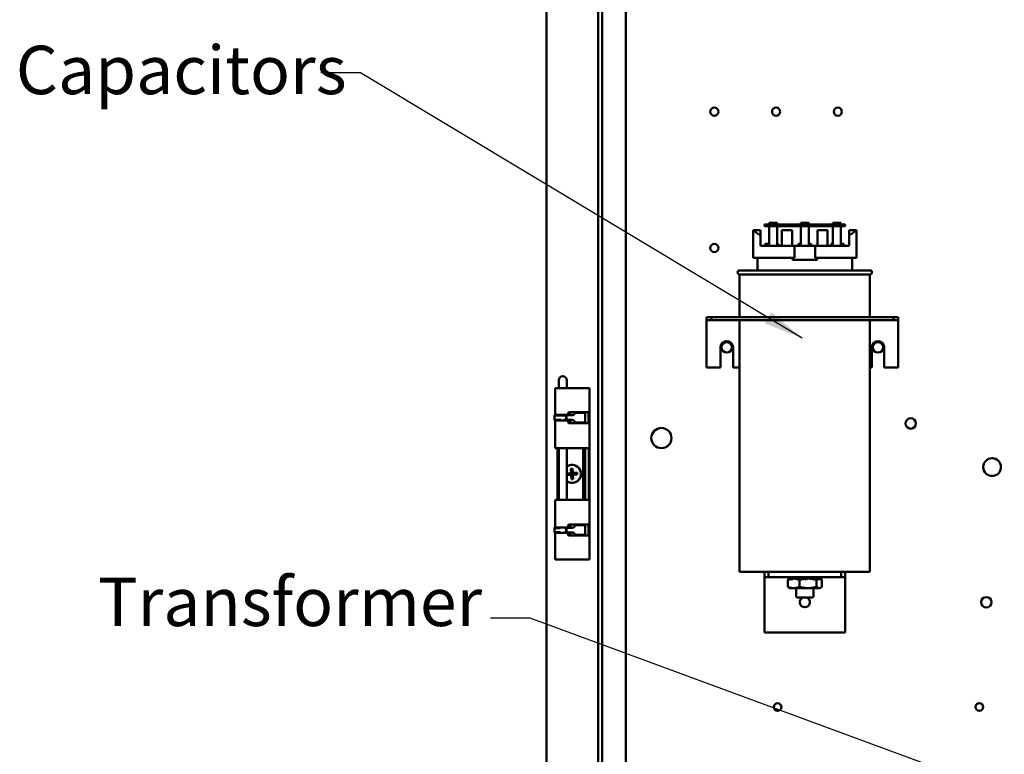
# Model space of a CAD drawing. Units: inches. Extents: x 0.5 to 21.5, y 0.2 to 16.7.
# Drawn here: x 10.9 to 13.3, y 8.6 to 10.5 of the extents above; entities that cross this region are included whole.
import ezdxf

# ---------------------------------------------------------------- set-up
doc = ezdxf.new("R2010")
doc.units = ezdxf.units.IN
doc.header["$MEASUREMENT"] = 0
doc.layers.add('Symbol (ANSI)', color=7, linetype='Continuous', lineweight=25)
doc.layers.add('Visible (ANSI)', color=7, linetype='Continuous', lineweight=50)
doc.styles.add('Note Text (ANSI)', font='tahoma.ttf')
doc.dimstyles.new('Default (ANSI)$7', dxfattribs={"dimtxt": 0.12, "dimasz": 0.098425, "dimexe": 0.125, "dimexo": 0.0625, "dimgap": 0.031496, "dimtad": 0, "dimtih": 1, "dimtoh": 1, "dimrnd": 1e-08, "dimzin": 0, "dimdsep": 46, "dimtxsty": 'Note Text (ANSI)', "dimcen": 0.09, "dimdle": 0.393701, "dimclrd": 256, "dimclre": 256, "dimclrt": 256, "dimadec": 0, "dimazin": 1, "dimtfac": 1, "dimtofl": 0, "dimtmove": 0, "dimatfit": 3, "dimfxl": 1, "dimtolj": 1, "dimtzin": 4, "dimlwd": -1, "dimlwe": -1, "dimarcsym": 0})

msp = doc.modelspace()

# ---------------------------------------------------------------- linework, layer by layer
at = {"layer": 'Visible (ANSI)'}
for p, q in [((12.1599, 5.3558), (12.1599, 11.487)), ((12.2877, 11.487), (12.2877, 5.3558)), ((12.2974, 11.487), (12.2974, 5.3558)), ((12.3566, 5.4302), (12.3566, 11.4102)), ((12.6721, 9.9361), (12.6746, 9.9361)), ((12.6721, 9.8671), (12.6721, 9.9361)), ((12.6746, 9.9361), (12.6901, 9.9361)), ((12.6901, 9.9361), (12.6901, 9.9221)), ((12.7251, 9.9498), (12.7001, 9.9498)), ((12.7001, 9.9498), (12.7001, 9.9458)), ((12.7001, 9.9458), (12.7251, 9.9458)), ((12.7118, 9.9498), (12.7118, 9.9538)), ((12.7118, 9.9538), (12.7318, 9.9538)), ((12.7118, 9.8971), (12.7118, 9.9458)), ((12.7251, 9.9458), (12.7251, 9.9498)), ((12.8751, 9.9498), (12.7251, 9.9498)), ((12.7251, 9.9458), (12.8751, 9.9458)), ((12.7318, 9.9498), (12.7318, 9.9538)), ((12.7318, 9.9458), (12.7318, 9.8971)), ((12.7435, 9.8971), (12.7435, 9.9358)), ((12.7685, 9.9358), (12.7435, 9.9358)), ((12.7685, 9.8971), (12.7685, 9.9358)), ((12.7901, 9.9538), (12.8101, 9.9538)), ((12.7901, 9.9498), (12.7901, 9.9538)), ((12.7901, 9.8971), (12.7901, 9.9458)), ((12.8101, 9.9498), (12.8101, 9.9538)), ((12.8101, 9.9458), (12.8101, 9.8971)), ((12.8567, 9.9358), (12.8317, 9.9358)), ((12.8317, 9.8971), (12.8317, 9.9358)), ((12.8567, 9.8971), (12.8567, 9.9358)), ((12.8697, 9.9498), (12.8697, 9.9538)), ((12.8697, 9.9538), (12.8897, 9.9538)), ((12.8697, 9.8971), (12.8697, 9.9458)), ((12.9001, 9.9498), (12.8751, 9.9498)), ((12.8751, 9.9498), (12.8751, 9.9458)), ((12.8751, 9.9458), (12.9001, 9.9458)), ((12.8897, 9.9498), (12.8897, 9.9538)), ((12.8897, 9.9458), (12.8897, 9.8971)), ((12.9001, 9.9458), (12.9001, 9.9498)), ((12.9101, 9.9361), (12.9256, 9.9361)), ((12.9101, 9.9221), (12.9101, 9.9361)), ((12.9256, 9.9361), (12.9281, 9.9361)), ((12.9281, 9.8671), (12.9281, 9.9361)), ((12.6901, 9.8971), (12.6901, 9.9221)), ((12.9101, 9.8971), (12.9101, 9.9221)), ((12.6901, 9.8971), (12.7746, 9.8971)), ((12.7015, 9.9021), (12.7015, 9.8971)), ((12.7015, 9.9021), (12.7118, 9.9021)), ((12.7318, 9.9021), (12.7332, 9.9021)), ((12.7332, 9.8971), (12.7332, 9.9021)), ((12.7746, 9.8671), (12.7746, 9.8971)), ((12.7746, 9.8971), (12.8256, 9.8971)), ((12.7842, 9.9021), (12.7842, 9.8971)), ((12.7842, 9.9021), (12.7901, 9.9021)), ((12.8101, 9.9021), (12.816, 9.9021)), ((12.816, 9.8971), (12.816, 9.9021)), ((12.8256, 9.8971), (12.9101, 9.8971)), ((12.8256, 9.8971), (12.8256, 9.8671)), ((12.8651, 9.9021), (12.8651, 9.8971)), ((12.8651, 9.9021), (12.8697, 9.9021)), ((12.8897, 9.9021), (12.8969, 9.9021)), ((12.8969, 9.8971), (12.8969, 9.9021)), ((12.6721, 9.8671), (12.7746, 9.8671)), ((12.6826, 9.8361), (12.6826, 9.8671)), ((12.7697, 9.8623), (12.7697, 9.8671)), ((12.7697, 9.8623), (12.8305, 9.8623)), ((12.8256, 9.8671), (12.9281, 9.8671)), ((12.8305, 9.8671), (12.8305, 9.8623)), ((12.9176, 9.8361), (12.9176, 9.8671)), ((12.6386, 9.8361), (12.9616, 9.8361)), ((12.9616, 9.8261), (12.6386, 9.8261)), ((12.6386, 9.8261), (12.6386, 9.7202)), ((12.9616, 9.8261), (12.9616, 9.7202)), ((12.5566, 9.7202), (12.5566, 9.7127)), ((12.5686, 9.7202), (12.5566, 9.7202)), ((12.5686, 9.7202), (12.5686, 9.7127)), ((13.0196, 9.7202), (12.5686, 9.7202)), ((13.0196, 9.7202), (13.0196, 9.7127)), ((13.0316, 9.7202), (13.0196, 9.7202)), ((13.0316, 9.7202), (13.0316, 9.7127)), ((12.5566, 9.7127), (12.5566, 9.7052)), ((12.5566, 9.7127), (12.5686, 9.7127)), ((12.5566, 9.7052), (12.5566, 9.5952)), ((12.5686, 9.7127), (13.0196, 9.7127)), ((12.6386, 9.7127), (12.6386, 9.0881)), ((12.9616, 9.7127), (12.9616, 9.0881)), ((13.0196, 9.7127), (13.0316, 9.7127)), ((13.0316, 9.7052), (13.0316, 9.7127)), ((13.0316, 9.7052), (13.0316, 9.5952)), ((12.591, 9.5952), (12.591, 9.6452)), ((12.6222, 9.6452), (12.6222, 9.5952)), ((12.966, 9.5952), (12.966, 9.6452)), ((12.9972, 9.6452), (12.9972, 9.5952)), ((12.5566, 9.5952), (12.591, 9.5952)), ((12.6222, 9.5952), (12.6386, 9.5952)), ((12.9616, 9.5952), (12.966, 9.5952)), ((12.9972, 9.5952), (13.0316, 9.5952)), ((12.1809, 9.5439), (12.2009, 9.5439)), ((12.1809, 9.4771), (12.1809, 9.5439)), ((12.1902, 9.5637), (12.1902, 9.5469)), ((12.1902, 9.5469), (12.1902, 9.5439)), ((12.2009, 9.5439), (12.2022, 9.5439)), ((12.2383, 9.5439), (12.2022, 9.5439)), ((12.2099, 9.5469), (12.2099, 9.5637)), ((12.2099, 9.5469), (12.2099, 9.5439)), ((12.2383, 9.5439), (12.2483, 9.5439)), ((12.2612, 9.5439), (12.2483, 9.5439)), ((12.2612, 9.5439), (12.2641, 9.5439)), ((12.2663, 9.5439), (12.2641, 9.5439)), ((12.2663, 9.5439), (12.2664, 9.5439)), ((12.2664, 9.1189), (12.2664, 9.5439)), ((12.1799, 9.4761), (12.18, 9.4771)), ((12.1799, 9.4761), (12.2089, 9.4761)), ((12.18, 9.4771), (12.1974, 9.4771)), ((12.1817, 9.4776), (12.2009, 9.4776)), ((12.1937, 9.4776), (12.1937, 9.4771)), ((12.2009, 9.4776), (12.2022, 9.4776)), ((12.202, 9.4771), (12.209, 9.4771)), ((12.2114, 9.4776), (12.2022, 9.4776)), ((12.2065, 9.4776), (12.2065, 9.4771)), ((12.2089, 9.4761), (12.209, 9.4771)), ((12.209, 9.4766), (12.2238, 9.4766)), ((12.209, 9.4766), (12.209, 9.4709)), ((12.209, 9.4709), (12.209, 9.4651)), ((12.2104, 9.4776), (12.2104, 9.4766)), ((12.2134, 9.4825), (12.2134, 9.4796)), ((12.2383, 9.4845), (12.2154, 9.4845)), ((12.2193, 9.484), (12.2193, 9.4845)), ((12.2193, 9.4825), (12.2193, 9.4766)), ((12.2416, 9.4829), (12.2298, 9.4829)), ((12.2298, 9.4826), (12.2298, 9.4829)), ((12.2383, 9.4845), (12.2483, 9.4845)), ((12.2416, 9.4829), (12.2451, 9.4829)), ((12.2543, 9.4829), (12.2451, 9.4829)), ((12.2612, 9.4845), (12.2483, 9.4845)), ((12.2543, 9.4829), (12.2553, 9.4829)), ((12.2553, 9.4829), (12.2553, 9.4589)), ((12.2612, 9.4845), (12.2638, 9.4845)), ((12.2641, 9.4593), (12.2641, 9.4825)), ((12.1799, 9.4657), (12.1964, 9.4657)), ((12.18, 9.4646), (12.1799, 9.4657)), ((12.18, 9.4646), (12.193, 9.4646)), ((12.1809, 9.3954), (12.1809, 9.4646)), ((12.2009, 9.4641), (12.1817, 9.4641)), ((12.1911, 9.4646), (12.1909, 9.4641)), ((12.2022, 9.4641), (12.2009, 9.4641)), ((12.2022, 9.4641), (12.2114, 9.4641)), ((12.2027, 9.4657), (12.2089, 9.4657)), ((12.2064, 9.4646), (12.209, 9.4646)), ((12.209, 9.4646), (12.2089, 9.4657)), ((12.2238, 9.4651), (12.209, 9.4651)), ((12.209, 9.4647), (12.2092, 9.4641)), ((12.2104, 9.4651), (12.2104, 9.4641)), ((12.2134, 9.4621), (12.2134, 9.4593)), ((12.2154, 9.4573), (12.2383, 9.4573)), ((12.2193, 9.4651), (12.2193, 9.4593)), ((12.2193, 9.4573), (12.2193, 9.4577)), ((12.2298, 9.4589), (12.2298, 9.4591)), ((12.2416, 9.4589), (12.2298, 9.4589)), ((12.2483, 9.4573), (12.2383, 9.4573)), ((12.2416, 9.4589), (12.2451, 9.4589)), ((12.2543, 9.4589), (12.2451, 9.4589)), ((12.2483, 9.4573), (12.2612, 9.4573)), ((12.2543, 9.4589), (12.2553, 9.4589)), ((12.2638, 9.4573), (12.2612, 9.4573)), ((12.2009, 9.3954), (12.1809, 9.3954)), ((12.1869, 9.2674), (12.1869, 9.3954)), ((12.1902, 9.3954), (12.1902, 9.2674)), ((12.2022, 9.3954), (12.2009, 9.3954)), ((12.2022, 9.3954), (12.2383, 9.3954)), ((12.2099, 9.3954), (12.2099, 9.2674)), ((12.2483, 9.3954), (12.2383, 9.3954)), ((12.2483, 9.3954), (12.2612, 9.3954)), ((12.2511, 9.3954), (12.2511, 9.2674)), ((12.2557, 9.3954), (12.2557, 9.2674)), ((12.2641, 9.3954), (12.2612, 9.3954)), ((12.2641, 9.3954), (12.2646, 9.3954)), ((12.2646, 9.3954), (12.2646, 9.2674)), ((12.2099, 9.3326), (12.2207, 9.3334)), ((12.2099, 9.3325), (12.2219, 9.3324)), ((12.2102, 9.3282), (12.2099, 9.3321)), ((12.2102, 9.3282), (12.222, 9.3302)), ((12.221, 9.329), (12.2102, 9.3282)), ((12.2198, 9.3442), (12.2242, 9.3446)), ((12.2207, 9.3334), (12.2198, 9.3442)), ((12.2198, 9.3442), (12.2219, 9.3324)), ((12.2219, 9.3324), (12.2207, 9.3334)), ((12.221, 9.329), (12.222, 9.3302)), ((12.2219, 9.3182), (12.221, 9.329)), ((12.2219, 9.3324), (12.2241, 9.3326)), ((12.222, 9.3302), (12.2219, 9.3324)), ((12.2219, 9.3182), (12.222, 9.3302)), ((12.2242, 9.3304), (12.222, 9.3302)), ((12.2242, 9.3446), (12.2241, 9.3326)), ((12.2359, 9.3346), (12.2241, 9.3326)), ((12.2251, 9.3338), (12.2241, 9.3326)), ((12.2241, 9.3326), (12.2242, 9.3304)), ((12.2242, 9.3446), (12.2251, 9.3338)), ((12.2362, 9.3302), (12.2242, 9.3304)), ((12.2242, 9.3304), (12.2254, 9.3294)), ((12.2263, 9.3186), (12.2242, 9.3304)), ((12.2251, 9.3338), (12.2359, 9.3346)), ((12.2362, 9.3302), (12.2254, 9.3294)), ((12.2254, 9.3294), (12.2263, 9.3186)), ((12.2359, 9.3346), (12.2362, 9.3302)), ((12.2263, 9.3186), (12.2219, 9.3182)), ((12.1809, 9.2674), (12.2009, 9.2674)), ((12.1809, 9.1982), (12.1809, 9.2674)), ((12.2009, 9.2674), (12.2022, 9.2674)), ((12.2383, 9.2674), (12.2022, 9.2674)), ((12.2383, 9.2674), (12.2483, 9.2674)), ((12.2612, 9.2674), (12.2483, 9.2674)), ((12.2612, 9.2674), (12.2641, 9.2674)), ((12.2646, 9.2674), (12.2641, 9.2674)), ((12.2134, 9.2007), (12.2134, 9.2035)), ((12.2154, 9.2055), (12.2383, 9.2055)), ((12.2193, 9.2051), (12.2193, 9.2055)), ((12.2193, 9.1977), (12.2193, 9.2035)), ((12.2416, 9.2039), (12.2298, 9.2039)), ((12.2298, 9.2037), (12.2298, 9.2039)), ((12.2483, 9.2055), (12.2383, 9.2055)), ((12.2416, 9.2039), (12.2451, 9.2039)), ((12.2543, 9.2039), (12.2451, 9.2039)), ((12.2483, 9.2055), (12.2612, 9.2055)), ((12.2543, 9.2039), (12.2553, 9.2039)), ((12.2553, 9.2039), (12.2553, 9.1799)), ((12.2638, 9.2055), (12.2612, 9.2055)), ((12.2641, 9.2035), (12.2641, 9.1803)), ((12.1799, 9.1971), (12.18, 9.1982)), ((12.1799, 9.1971), (12.194, 9.1971)), ((12.1799, 9.1867), (12.194, 9.1867)), ((12.18, 9.1857), (12.1799, 9.1867)), ((12.18, 9.1982), (12.1919, 9.1982)), ((12.18, 9.1857), (12.1919, 9.1857)), ((12.1809, 9.1189), (12.1809, 9.1857)), ((12.2009, 9.1987), (12.1817, 9.1987)), ((12.1817, 9.1852), (12.2009, 9.1852)), ((12.1902, 9.1985), (12.1902, 9.1982)), ((12.1902, 9.1857), (12.1902, 9.1853)), ((12.2022, 9.1987), (12.2009, 9.1987)), ((12.2009, 9.1852), (12.2022, 9.1852)), ((12.2022, 9.1987), (12.2114, 9.1987)), ((12.2114, 9.1852), (12.2022, 9.1852)), ((12.2051, 9.1971), (12.2089, 9.1971)), ((12.2051, 9.1867), (12.2089, 9.1867)), ((12.2075, 9.1982), (12.209, 9.1982)), ((12.2075, 9.1857), (12.209, 9.1857)), ((12.2089, 9.1971), (12.209, 9.1982)), ((12.209, 9.1857), (12.2089, 9.1867)), ((12.209, 9.1977), (12.2238, 9.1977)), ((12.209, 9.1977), (12.209, 9.1919)), ((12.209, 9.1919), (12.209, 9.1862)), ((12.2238, 9.1862), (12.209, 9.1862)), ((12.2099, 9.1987), (12.2099, 9.1977)), ((12.2099, 9.1862), (12.2099, 9.1852)), ((12.2104, 9.1977), (12.2104, 9.1987)), ((12.2104, 9.1852), (12.2104, 9.1862)), ((12.2134, 9.1803), (12.2134, 9.1832)), ((12.2383, 9.1783), (12.2154, 9.1783)), ((12.2193, 9.1803), (12.2193, 9.1862)), ((12.2193, 9.1783), (12.2193, 9.1788)), ((12.2298, 9.1799), (12.2298, 9.1802)), ((12.2416, 9.1799), (12.2298, 9.1799)), ((12.2383, 9.1783), (12.2483, 9.1783)), ((12.2416, 9.1799), (12.2451, 9.1799)), ((12.2543, 9.1799), (12.2451, 9.1799)), ((12.2612, 9.1783), (12.2483, 9.1783)), ((12.2543, 9.1799), (12.2553, 9.1799)), ((12.2612, 9.1783), (12.2638, 9.1783)), ((12.1809, 9.1189), (12.2009, 9.1189)), ((12.2009, 9.1189), (12.2022, 9.1189)), ((12.2383, 9.1189), (12.2022, 9.1189)), ((12.2383, 9.1189), (12.2483, 9.1189)), ((12.2612, 9.1189), (12.2483, 9.1189)), ((12.2612, 9.1189), (12.2641, 9.1189)), ((12.2663, 9.1189), (12.2641, 9.1189)), ((12.2663, 9.1189), (12.2664, 9.1189)), ((12.9616, 9.0881), (12.6386, 9.0881)), ((12.7001, 9.0881), (12.7001, 9.0756)), ((12.7101, 9.0881), (12.7101, 9.0756)), ((12.8901, 9.0756), (12.8901, 9.0881)), ((12.9001, 9.0881), (12.9001, 9.0756)), ((12.7001, 9.0756), (12.7101, 9.0756)), ((12.7001, 9.0756), (12.7001, 9.0631)), ((12.7001, 9.0631), (12.7001, 8.9381)), ((12.7101, 9.0756), (12.8901, 9.0756)), ((12.758, 9.0684), (12.758, 9.0514)), ((12.7598, 9.0713), (12.7598, 9.0756)), ((12.7601, 9.0718), (12.7638, 9.0738)), ((12.765, 9.0717), (12.763, 9.0717)), ((12.7667, 9.0689), (12.7698, 9.07)), ((12.7681, 9.0718), (12.7745, 9.0756)), ((12.7726, 9.0717), (12.7704, 9.0717)), ((12.7796, 9.0717), (12.7726, 9.0717)), ((12.7745, 9.0717), (12.7745, 9.0756)), ((12.775, 9.0717), (12.775, 9.0756)), ((12.7756, 9.0755), (12.7785, 9.0717)), ((12.7826, 9.0689), (12.7827, 9.069)), ((12.7846, 9.0718), (12.7887, 9.0756)), ((12.7997, 9.0717), (12.7858, 9.0717)), ((12.7872, 9.0684), (12.7872, 9.0514)), ((12.7887, 9.0717), (12.7887, 9.0756)), ((12.789, 9.0717), (12.789, 9.0756)), ((12.7942, 9.0756), (12.7942, 9.0717)), ((12.7949, 9.0755), (12.7942, 9.0717)), ((12.8031, 9.0689), (12.8042, 9.07)), ((12.8083, 9.0717), (12.8053, 9.0717)), ((12.8054, 9.0718), (12.806, 9.0756)), ((12.806, 9.0717), (12.806, 9.0756)), ((12.819, 9.0717), (12.8083, 9.0717)), ((12.8112, 9.0756), (12.8112, 9.0717)), ((12.8115, 9.0756), (12.8115, 9.0717)), ((12.8156, 9.0755), (12.8115, 9.0717)), ((12.8247, 9.0718), (12.8217, 9.0756)), ((12.8326, 9.0717), (12.8246, 9.0717)), ((12.8253, 9.0756), (12.8253, 9.0717)), ((12.8257, 9.0756), (12.8257, 9.0717)), ((12.8321, 9.0755), (12.8257, 9.0717)), ((12.8293, 9.0684), (12.8293, 9.0514)), ((12.8365, 9.0689), (12.8346, 9.07)), ((12.8401, 9.0755), (12.8364, 9.0735)), ((12.8375, 9.0717), (12.8374, 9.0717)), ((12.8375, 9.0717), (12.8393, 9.0707)), ((12.8404, 9.0689), (12.8403, 9.069)), ((12.8405, 9.0713), (12.8405, 9.0756)), ((12.8423, 9.0684), (12.8423, 9.0514)), ((12.8901, 9.0756), (12.9001, 9.0756)), ((12.9001, 9.0631), (12.9001, 9.0756)), ((12.9001, 9.0631), (12.9001, 8.9381)), ((12.7627, 9.0481), (12.7609, 9.0491)), ((12.7627, 9.0481), (12.7726, 9.0481)), ((12.7726, 9.0481), (12.8083, 9.0481)), ((12.7786, 9.0481), (12.7786, 9.0281)), ((12.8358, 9.0481), (12.8083, 9.0481)), ((12.8216, 9.0481), (12.8216, 9.0281)), ((12.8358, 9.0481), (12.8375, 9.0481)), ((12.8375, 9.0481), (12.8393, 9.0491)), ((12.8186, 9.0251), (12.7816, 9.0251)), ((12.7001, 8.9381), (12.9001, 8.9381))]:
    msp.add_line(p, q, dxfattribs=at)
for centre, radius in [((12.5758, 10.2294), 0.0101), ((12.7289, 10.2294), 0.0101), ((12.882, 10.2294), 0.0101), ((12.5758, 9.8914), 0.0101), ((12.6066, 9.6452), 0.013), ((12.9816, 9.6452), 0.013), ((12.4446, 9.4202), 0.025), ((13.0626, 9.4564), 0.013), ((13.2643, 9.3482), 0.022), ((13.2501, 9.0131), 0.013), ((12.7326, 8.7532), 0.0095), ((13.2327, 8.7536), 0.0095)]:
    msp.add_circle(centre, radius, dxfattribs=at)
for centre, radius, start, end in [((12.7289, 9.8914), 0.0102, 34.2296, 64.7004), ((12.6386, 9.8311), 0.005, 90, 270), ((12.9616, 9.8311), 0.005, 270, 90), ((12.6066, 9.6452), 0.0156, 0, 180), ((12.9816, 9.6452), 0.0156, 0, 180), ((12.2001, 9.5637), 0.00985, 0, 180), ((12.223, 9.3314), 0.0224, 234.1205, 125.8795), ((12.223, 9.3314), 0.0222, 233.8295, 126.1705), ((12.7816, 9.0281), 0.003, 180, 270), ((12.8001, 9.0131), 0.0125, 106.2602, 73.7398), ((12.8186, 9.0281), 0.003, 270, 0)]:
    msp.add_arc(centre, radius, start, end, dxfattribs=at)
for centre, major_axis, ratio, start_param, end_param in [((12.8001, 9.9448), (0.128, 0), 0.346087, 3.338169, 3.678343), ((12.8001, 9.9448), (0.128, 0), 0.346087, 5.746435, 6.086609), ((12.1792, 9.4709), (0, 0.0121), 0.060799, 4.267408, 5.15737), ((12.2082, 9.4709), (0, 0.0121), 0.060799, 4.712389, 5.15737), ((12.2082, 9.4709), (0, 0.0121), 0.060799, 4.267408, 4.712389), ((12.2082, 9.4709), (0, -0.0145), 0.060799, 1.977959, 2.015777), ((12.2114, 9.4796), (0, -0.002), 0.991242, 0, 1.570796), ((12.2154, 9.4825), (0, 0.002), 0.991242, 0, 1.570796), ((12.2238, 9.4826), (0, -0.006), 0.99815, 0, 1.570796), ((12.2082, 9.4709), (0, -0.0145), 0.060799, 1.125815, 1.163634), ((12.2114, 9.4621), (0, 0.002), 0.991242, 4.712389, 6.283185), ((12.2154, 9.4593), (0, -0.002), 0.991242, 4.712389, 6.283185), ((12.2238, 9.4591), (0, 0.006), 0.99815, 4.712389, 6.283185), ((12.2154, 9.2035), (0, 0.002), 0.991242, 0, 1.570796), ((12.2238, 9.2037), (0, -0.006), 0.99815, 0, 1.570796), ((12.1792, 9.1919), (0, 0.0121), 0.060799, 4.267408, 5.15737), ((12.2082, 9.1919), (0, 0.0121), 0.060799, 4.712389, 5.15737), ((12.2082, 9.1919), (0, 0.0121), 0.060799, 4.267408, 4.712389), ((12.2082, 9.1919), (0, -0.0145), 0.060799, 1.977959, 2.015777), ((12.2082, 9.1919), (0, -0.0145), 0.060799, 1.125815, 1.163634), ((12.2114, 9.2007), (0, -0.002), 0.991242, 0, 1.570796), ((12.2114, 9.1832), (0, 0.002), 0.991242, 4.712389, 6.283185), ((12.2154, 9.1803), (0, -0.002), 0.991242, 4.712389, 6.283185), ((12.2238, 9.1802), (0, 0.006), 0.99815, 4.712389, 6.283185)]:
    msp.add_ellipse(centre, major_axis=major_axis, ratio=ratio, start_param=start_param, end_param=end_param, dxfattribs=at)
for points, knots in [([(12.1817, 9.4776), (12.1816, 9.4776), (12.1815, 9.4776), (12.1814, 9.4774), (12.1814, 9.4773), (12.1813, 9.4771)], [0.07699746, 0.07699746, 0.07699746, 0.07699746, 0.09617688, 0.09617688, 0.11220445, 0.11220445, 0.11220445, 0.11220445]), ([(12.1901, 9.4771), (12.1901, 9.4773), (12.1902, 9.4774), (12.1903, 9.4776), (12.1904, 9.4776), (12.1905, 9.4776)], [-0.1136482, -0.1136482, -0.1136482, -0.1136482, -0.09751302, -0.09751302, -0.0782232, -0.0782232, -0.0782232, -0.0782232]), ([(12.2193, 9.4825), (12.2193, 9.4827), (12.2193, 9.483), (12.2193, 9.4835), (12.2193, 9.4837), (12.2193, 9.484), (12.2193, 9.4842), (12.2193, 9.4844), (12.2192, 9.4845), (12.2192, 9.4845)], [0.15363037, 0.15363037, 0.15363037, 0.15363037, 0.17276744, 0.17276744, 0.19190451, 0.19190451, 0.21108394, 0.21108394, 0.23026336, 0.23026336, 0.23026336, 0.23026336]), ([(12.2547, 9.4845), (12.2548, 9.4845), (12.2549, 9.4844), (12.2551, 9.4842), (12.2551, 9.484), (12.2552, 9.4837), (12.2552, 9.4835), (12.2552, 9.4831), (12.2552, 9.483), (12.2552, 9.4829)], [-0.2376419, -0.2376419, -0.2376419, -0.2376419, -0.21803338, -0.21803338, -0.19842486, -0.19842486, -0.17927487, -0.17927487, -0.17056915, -0.17056915, -0.17056915, -0.17056915]), ([(12.2641, 9.4825), (12.2641, 9.4827), (12.2641, 9.483), (12.2641, 9.4835), (12.2641, 9.4837), (12.264, 9.484), (12.264, 9.4842), (12.2639, 9.4844), (12.2638, 9.4845), (12.2638, 9.4845)], [0.1540028, 0.1540028, 0.1540028, 0.1540028, 0.17314079, 0.17314079, 0.19227878, 0.19227878, 0.21148736, 0.21148736, 0.23069594, 0.23069594, 0.23069594, 0.23069594]), ([(12.265, 9.4748), (12.265, 9.4748), (12.265, 9.4748), (12.265, 9.4748), (12.265, 9.4748), (12.2649, 9.4747), (12.2649, 9.4746), (12.2649, 9.4744), (12.2649, 9.4742), (12.2649, 9.4737), (12.2649, 9.4734), (12.2648, 9.4727), (12.2648, 9.4723), (12.2648, 9.4714), (12.2648, 9.4709), (12.2648, 9.47), (12.2648, 9.4696), (12.2649, 9.4687), (12.2649, 9.4684), (12.2649, 9.4677), (12.2649, 9.4674), (12.2649, 9.4671), (12.2649, 9.467), (12.265, 9.4669), (12.265, 9.4669), (12.265, 9.4669), (12.265, 9.4669), (12.265, 9.4669)], [0.0805541, 0.0805541, 0.0805541, 0.0805541, 0.0828922, 0.0828922, 0.0937549, 0.0937549, 0.1104349, 0.1104349, 0.1345088, 0.1345088, 0.1645632, 0.1645632, 0.1977037, 0.1977037, 0.2320659, 0.2320659, 0.2667967, 0.2667967, 0.3013786, 0.3013786, 0.3350842, 0.3350842, 0.3501371, 0.3501371, 0.3621777, 0.3621777, 0.3640258, 0.3640258, 0.3640258, 0.3640258]), ([(12.1813, 9.4646), (12.1814, 9.4645), (12.1814, 9.4644), (12.1815, 9.4642), (12.1816, 9.4641), (12.1817, 9.4641)], [0.19505637, 0.19505637, 0.19505637, 0.19505637, 0.21108394, 0.21108394, 0.23026336, 0.23026336, 0.23026336, 0.23026336]), ([(12.1905, 9.4641), (12.1904, 9.4641), (12.1903, 9.4642), (12.1902, 9.4644), (12.1901, 9.4645), (12.1901, 9.4646)], [-0.23194334, -0.23194334, -0.23194334, -0.23194334, -0.21265352, -0.21265352, -0.19651834, -0.19651834, -0.19651834, -0.19651834]), ([(12.2192, 9.4573), (12.2192, 9.4573), (12.2193, 9.4573), (12.2193, 9.4575), (12.2193, 9.4577), (12.2193, 9.4581), (12.2193, 9.4583), (12.2193, 9.4588), (12.2193, 9.459), (12.2193, 9.4593)], [0.07699738, 0.07699738, 0.07699738, 0.07699738, 0.0961768, 0.0961768, 0.11535622, 0.11535622, 0.1344933, 0.1344933, 0.15363037, 0.15363037, 0.15363037, 0.15363037]), ([(12.2552, 9.4589), (12.2552, 9.4588), (12.2552, 9.4586), (12.2552, 9.4583), (12.2552, 9.4581), (12.2551, 9.4577), (12.2551, 9.4575), (12.2549, 9.4573), (12.2548, 9.4573), (12.2547, 9.4573)], [-0.1497048, -0.1497048, -0.1497048, -0.1497048, -0.14099908, -0.14099908, -0.12184909, -0.12184909, -0.10224057, -0.10224057, -0.08263205, -0.08263205, -0.08263205, -0.08263205]), ([(12.2638, 9.4573), (12.2638, 9.4573), (12.2639, 9.4573), (12.264, 9.4575), (12.264, 9.4577), (12.2641, 9.4581), (12.2641, 9.4583), (12.2641, 9.4588), (12.2641, 9.459), (12.2641, 9.4593)], [0.07730988, 0.07730988, 0.07730988, 0.07730988, 0.09651846, 0.09651846, 0.11572704, 0.11572704, 0.13486503, 0.13486503, 0.15400302, 0.15400302, 0.15400302, 0.15400302]), ([(12.2192, 9.2055), (12.2192, 9.2055), (12.2193, 9.2054), (12.2193, 9.2052), (12.2193, 9.2051), (12.2193, 9.2047), (12.2193, 9.2045), (12.2193, 9.204), (12.2193, 9.2037), (12.2193, 9.2035)], [-0.23026336, -0.23026336, -0.23026336, -0.23026336, -0.21108394, -0.21108394, -0.19190451, -0.19190451, -0.17276744, -0.17276744, -0.15363037, -0.15363037, -0.15363037, -0.15363037]), ([(12.2552, 9.2039), (12.2552, 9.204), (12.2552, 9.2041), (12.2552, 9.2045), (12.2552, 9.2047), (12.2551, 9.2051), (12.2551, 9.2052), (12.2549, 9.2054), (12.2548, 9.2055), (12.2547, 9.2055)], [0.17056915, 0.17056915, 0.17056915, 0.17056915, 0.17927487, 0.17927487, 0.19842486, 0.19842486, 0.21803338, 0.21803338, 0.2376419, 0.2376419, 0.2376419, 0.2376419]), ([(12.2638, 9.2055), (12.2638, 9.2055), (12.2639, 9.2054), (12.264, 9.2052), (12.264, 9.2051), (12.2641, 9.2047), (12.2641, 9.2045), (12.2641, 9.204), (12.2641, 9.2037), (12.2641, 9.2035)], [-0.23069594, -0.23069594, -0.23069594, -0.23069594, -0.21148736, -0.21148736, -0.19227878, -0.19227878, -0.17314079, -0.17314079, -0.1540028, -0.1540028, -0.1540028, -0.1540028]), ([(12.1813, 9.1982), (12.1814, 9.1983), (12.1814, 9.1984), (12.1815, 9.1986), (12.1816, 9.1987), (12.1817, 9.1987)], [-0.11220437, -0.11220437, -0.11220437, -0.11220437, -0.0961768, -0.0961768, -0.07699738, -0.07699738, -0.07699738, -0.07699738]), ([(12.1817, 9.1852), (12.1816, 9.1852), (12.1815, 9.1852), (12.1814, 9.1854), (12.1814, 9.1855), (12.1813, 9.1857)], [-0.23026336, -0.23026336, -0.23026336, -0.23026336, -0.21108394, -0.21108394, -0.19505637, -0.19505637, -0.19505637, -0.19505637]), ([(12.1905, 9.1987), (12.1904, 9.1987), (12.1903, 9.1986), (12.1902, 9.1984), (12.1901, 9.1983), (12.1901, 9.1982)], [0.07822198, 0.07822198, 0.07822198, 0.07822198, 0.09751181, 0.09751181, 0.11364698, 0.11364698, 0.11364698, 0.11364698]), ([(12.1901, 9.1857), (12.1901, 9.1855), (12.1902, 9.1854), (12.1903, 9.1852), (12.1904, 9.1852), (12.1905, 9.1852)], [0.19651834, 0.19651834, 0.19651834, 0.19651834, 0.21265352, 0.21265352, 0.23194334, 0.23194334, 0.23194334, 0.23194334]), ([(12.2193, 9.1803), (12.2193, 9.1801), (12.2193, 9.1798), (12.2193, 9.1793), (12.2193, 9.1791), (12.2193, 9.1787), (12.2193, 9.1786), (12.2193, 9.1784), (12.2192, 9.1783), (12.2192, 9.1783)], [-0.15363037, -0.15363037, -0.15363037, -0.15363037, -0.1344933, -0.1344933, -0.11535622, -0.11535622, -0.0961768, -0.0961768, -0.07699738, -0.07699738, -0.07699738, -0.07699738]), ([(12.2547, 9.1783), (12.2548, 9.1783), (12.2549, 9.1784), (12.2551, 9.1786), (12.2551, 9.1787), (12.2552, 9.1791), (12.2552, 9.1793), (12.2552, 9.1797), (12.2552, 9.1798), (12.2552, 9.1799)], [0.08260786, 0.08260786, 0.08260786, 0.08260786, 0.10221638, 0.10221638, 0.1218249, 0.1218249, 0.14097489, 0.14097489, 0.14968061, 0.14968061, 0.14968061, 0.14968061]), ([(12.2641, 9.1803), (12.2641, 9.1801), (12.2641, 9.1798), (12.2641, 9.1793), (12.2641, 9.1791), (12.264, 9.1787), (12.264, 9.1786), (12.2639, 9.1784), (12.2638, 9.1783), (12.2638, 9.1783)], [-0.1540028, -0.1540028, -0.1540028, -0.1540028, -0.13486481, -0.13486481, -0.11572682, -0.11572682, -0.09651823, -0.09651823, -0.07730965, -0.07730965, -0.07730965, -0.07730965]), ([(12.265, 9.1959), (12.265, 9.1959), (12.265, 9.1959), (12.265, 9.1959), (12.265, 9.1958), (12.2649, 9.1957), (12.2649, 9.1957), (12.2649, 9.1954), (12.2649, 9.1952), (12.2649, 9.1947), (12.2649, 9.1944), (12.2648, 9.1937), (12.2648, 9.1933), (12.2648, 9.1924), (12.2648, 9.192), (12.2648, 9.1911), (12.2648, 9.1906), (12.2649, 9.1898), (12.2649, 9.1894), (12.2649, 9.1887), (12.2649, 9.1885), (12.2649, 9.1882), (12.2649, 9.1881), (12.265, 9.188), (12.265, 9.188), (12.265, 9.1879), (12.265, 9.1879), (12.265, 9.1879)], [0.0805541, 0.0805541, 0.0805541, 0.0805541, 0.0828922, 0.0828922, 0.0937549, 0.0937549, 0.1104349, 0.1104349, 0.1345088, 0.1345088, 0.1645632, 0.1645632, 0.1977037, 0.1977037, 0.2320659, 0.2320659, 0.2667967, 0.2667967, 0.3013786, 0.3013786, 0.3350842, 0.3350842, 0.3501371, 0.3501371, 0.3621777, 0.3621777, 0.3640258, 0.3640258, 0.3640258, 0.3640258]), ([(12.7598, 9.0756), (12.7598, 9.0754), (12.7598, 9.0752), (12.7598, 9.0739), (12.7599, 9.0728), (12.7601, 9.0718)], [0.1099274, 0.1099274, 0.1099274, 0.1099274, 0.1327742, 0.1327742, 0.2650406, 0.2650406, 0.2650406, 0.2650406]), ([(12.7601, 9.0718), (12.7601, 9.0715), (12.76, 9.0713), (12.76, 9.071), (12.76, 9.0707), (12.76, 9.0705), (12.76, 9.0702), (12.76, 9.0702), (12.7599, 9.0701), (12.7599, 9.07)], [0, 0, 0, 0, 0.0002500095, 0.0002500095, 0.0002500095, 0.0005000166, 0.0005000166, 0.0005000166, 0.0005810805, 0.0005810805, 0.0005810805, 0.0005810805]), ([(12.7667, 9.0689), (12.766, 9.07), (12.7653, 9.0712), (12.764, 9.0734), (12.7634, 9.0745), (12.7628, 9.0755)], [0, 0, 0, 0, 0.1327742, 0.1327742, 0.2650406, 0.2650406, 0.2650406, 0.2650406]), ([(12.7654, 9.0756), (12.7655, 9.0754), (12.7656, 9.0752), (12.7664, 9.0739), (12.7672, 9.0728), (12.7681, 9.0718)], [0.1099274, 0.1099274, 0.1099274, 0.1099274, 0.1327742, 0.1327742, 0.2650406, 0.2650406, 0.2650406, 0.2650406]), ([(12.7681, 9.0718), (12.768, 9.0715), (12.7678, 9.0713), (12.7677, 9.071), (12.7676, 9.0707), (12.7675, 9.0705), (12.7674, 9.0702), (12.7672, 9.0698), (12.7669, 9.0694), (12.7667, 9.0689)], [0, 0, 0, 0, 0.0002500095, 0.0002500095, 0.0002500095, 0.0005000166, 0.0005000166, 0.0005000166, 0.0009285656, 0.0009285656, 0.0009285656, 0.0009285656]), ([(12.7826, 9.0689), (12.7813, 9.07), (12.7801, 9.0712), (12.7778, 9.0734), (12.7767, 9.0745), (12.7756, 9.0755)], [0, 0, 0, 0, 0.1327742, 0.1327742, 0.2650406, 0.2650406, 0.2650406, 0.2650406]), ([(12.7803, 9.0756), (12.7805, 9.0754), (12.7807, 9.0752), (12.7821, 9.0739), (12.7833, 9.0728), (12.7846, 9.0718)], [0.1099274, 0.1099274, 0.1099274, 0.1099274, 0.1327742, 0.1327742, 0.2650406, 0.2650406, 0.2650406, 0.2650406]), ([(12.7846, 9.0718), (12.7845, 9.0715), (12.7843, 9.0713), (12.7841, 9.071), (12.7839, 9.0707), (12.7837, 9.0705), (12.7835, 9.0702), (12.7835, 9.0702), (12.7834, 9.0701), (12.7834, 9.07)], [0, 0, 0, 0, 0.0002500095, 0.0002500095, 0.0002500095, 0.0005000166, 0.0005000166, 0.0005000166, 0.0005810805, 0.0005810805, 0.0005810805, 0.0005810805]), ([(12.8031, 9.0689), (12.8017, 9.07), (12.8003, 9.0712), (12.7977, 9.0734), (12.7963, 9.0745), (12.7949, 9.0755)], [0, 0, 0, 0, 0.1327742, 0.1327742, 0.2650406, 0.2650406, 0.2650406, 0.2650406]), ([(12.8005, 9.0756), (12.8008, 9.0754), (12.801, 9.0752), (12.8026, 9.0739), (12.8039, 9.0728), (12.8054, 9.0718)], [0.1099274, 0.1099274, 0.1099274, 0.1099274, 0.1327742, 0.1327742, 0.2650406, 0.2650406, 0.2650406, 0.2650406]), ([(12.8054, 9.0718), (12.8052, 9.0715), (12.805, 9.0713), (12.8048, 9.071), (12.8046, 9.0707), (12.8044, 9.0705), (12.8042, 9.0702), (12.8038, 9.0698), (12.8034, 9.0694), (12.8031, 9.0689)], [0, 0, 0, 0, 0.0002500095, 0.0002500095, 0.0002500095, 0.0005000166, 0.0005000166, 0.0005000166, 0.0009285656, 0.0009285656, 0.0009285656, 0.0009285656]), ([(12.8228, 9.0689), (12.8217, 9.07), (12.8205, 9.0712), (12.8181, 9.0734), (12.8169, 9.0745), (12.8156, 9.0755)], [0, 0, 0, 0, 0.1327742, 0.1327742, 0.2650406, 0.2650406, 0.2650406, 0.2650406]), ([(12.8206, 9.0756), (12.8208, 9.0754), (12.821, 9.0752), (12.8224, 9.0739), (12.8235, 9.0728), (12.8247, 9.0718)], [0.1099274, 0.1099274, 0.1099274, 0.1099274, 0.1327742, 0.1327742, 0.2650406, 0.2650406, 0.2650406, 0.2650406]), ([(12.8247, 9.0718), (12.8245, 9.0715), (12.8243, 9.0713), (12.8242, 9.071), (12.824, 9.0707), (12.8239, 9.0705), (12.8237, 9.0702), (12.8236, 9.0702), (12.8236, 9.0701), (12.8235, 9.07)], [0, 0, 0, 0, 0.0002500095, 0.0002500095, 0.0002500095, 0.0005000166, 0.0005000166, 0.0005000166, 0.0005810805, 0.0005810805, 0.0005810805, 0.0005810805]), ([(12.8365, 9.0689), (12.8359, 9.07), (12.8352, 9.0712), (12.8338, 9.0734), (12.833, 9.0745), (12.8321, 9.0755)], [0, 0, 0, 0, 0.1327742, 0.1327742, 0.2650406, 0.2650406, 0.2650406, 0.2650406]), ([(12.8353, 9.0756), (12.8354, 9.0754), (12.8355, 9.0752), (12.8362, 9.0739), (12.8368, 9.0728), (12.8374, 9.0718)], [0.1099274, 0.1099274, 0.1099274, 0.1099274, 0.1327742, 0.1327742, 0.2650406, 0.2650406, 0.2650406, 0.2650406]), ([(12.8374, 9.0718), (12.8373, 9.0715), (12.8372, 9.0713), (12.8372, 9.071), (12.8371, 9.0707), (12.837, 9.0705), (12.8369, 9.0702), (12.8368, 9.0698), (12.8366, 9.0694), (12.8365, 9.0689)], [0, 0, 0, 0, 0.0002500095, 0.0002500095, 0.0002500095, 0.0005000166, 0.0005000166, 0.0005000166, 0.0009285656, 0.0009285656, 0.0009285656, 0.0009285656]), ([(12.8401, 9.0755), (12.8403, 9.0745), (12.8404, 9.0734), (12.8405, 9.0711), (12.8405, 9.07), (12.8404, 9.0689)], [-0.2650434, -0.2650434, -0.2650434, -0.2650434, -0.1326721, -0.1326721, 0, 0, 0, 0])]:
    msp.add_open_spline(points, degree=3, knots=knots, dxfattribs=at)
for points, weights in [([(12.758, 9.0684), (12.7619, 9.07), (12.7655, 9.0709)], [1.52051197144, 1.57763147796, 1.60701029697]), ([(12.7599, 9.07), (12.759, 9.0693), (12.758, 9.0684)], [1.57591674192, 1.55258850062, 1.52051197144]), ([(12.7703, 9.0716), (12.7714, 9.0717), (12.7726, 9.0717)], [1.63471786388, 1.63812398174, 1.63812398174]), ([(12.7726, 9.0717), (12.7765, 9.0717), (12.7807, 9.0706)], [1.63812398174, 1.63812398174, 1.59780662049]), ([(12.7828, 9.07), (12.7849, 9.0693), (12.7872, 9.0684)], [1.57591674192, 1.55258850062, 1.52051197144]), ([(12.7872, 9.0684), (12.7941, 9.0704), (12.8003, 9.0712)], [1.52051197144, 1.59086285766, 1.61913260625]), ([(12.8052, 9.0716), (12.8067, 9.0717), (12.8083, 9.0717)], [1.63530735989, 1.63812398174, 1.63812398174]), ([(12.8083, 9.0717), (12.8146, 9.0717), (12.8213, 9.0704)], [1.63812398174, 1.63812398174, 1.58900441922]), ([(12.823, 9.07), (12.8261, 9.0693), (12.8293, 9.0684)], [1.57591674192, 1.55258850062, 1.52051197144]), ([(12.8293, 9.0684), (12.8316, 9.0705), (12.8336, 9.0713)], [1.52051197144, 1.59472847079, 1.6221122635]), ([(12.8373, 9.0715), (12.8385, 9.0712), (12.8398, 9.0704)], [1.63082346396, 1.61918729145, 1.58900441922]), ([(12.8404, 9.0699), (12.8413, 9.0693), (12.8423, 9.0684)], [1.57348381308, 1.5509318939, 1.52051197144]), ([(12.7609, 9.0491), (12.7595, 9.0499), (12.758, 9.0514)], [1.59968038234, 1.57088240972, 1.52051197144]), ([(12.758, 9.0514), (12.7658, 9.0481), (12.7726, 9.0481)], [1.52051197144, 1.63812398174, 1.63812398174]), ([(12.7726, 9.0481), (12.7794, 9.0481), (12.7872, 9.0514)], [1.63812398174, 1.63812398174, 1.52051197144]), ([(12.7872, 9.0514), (12.7985, 9.0481), (12.8083, 9.0481)], [1.52051197144, 1.63812398174, 1.63812398174]), ([(12.8083, 9.0481), (12.818, 9.0481), (12.8293, 9.0514)], [1.63812398174, 1.63812398174, 1.52051197144]), ([(12.8293, 9.0514), (12.8328, 9.0481), (12.8358, 9.0481)], [1.52051197144, 1.63812398174, 1.63812398174]), ([(12.8358, 9.0481), (12.8388, 9.0481), (12.8423, 9.0514)], [1.63812398174, 1.63812398174, 1.52051197144])]:
    msp.add_rational_spline(points, weights, degree=2, dxfattribs=at)
for points in [[(12.7598, 9.0699), (12.7598, 9.0704), (12.7598, 9.0709), (12.7598, 9.0713)], [(12.7628, 9.0755), (12.7628, 9.0756), (12.7629, 9.0756), (12.7629, 9.0756)], [(12.7756, 9.0755), (12.7756, 9.0756), (12.7756, 9.0756), (12.7756, 9.0756)], [(12.7828, 9.0693), (12.7827, 9.0692), (12.7827, 9.069), (12.7826, 9.0689)], [(12.7949, 9.0755), (12.7949, 9.0756), (12.7949, 9.0756), (12.7949, 9.0756)], [(12.8156, 9.0755), (12.8156, 9.0756), (12.8156, 9.0756), (12.8156, 9.0756)], [(12.8216, 9.0701), (12.8215, 9.0702), (12.8214, 9.0703), (12.8213, 9.0704)], [(12.823, 9.0693), (12.823, 9.0692), (12.8229, 9.069), (12.8228, 9.0689)], [(12.8321, 9.0755), (12.8322, 9.0756), (12.8322, 9.0756), (12.8322, 9.0756)], [(12.8401, 9.0755), (12.8401, 9.0756), (12.8401, 9.0756), (12.8401, 9.0756)]]:
    msp.add_open_spline(points, degree=3, dxfattribs=at)

# ---------------------------------------------------------------- texts
at = {"layer": 'Symbol (ANSI)', "char_height": 0.12, "attachment_point": 1, "style": 'Note Text (ANSI)'}
for s, insert, width in [('\\fTahoma|b0|i0;Capacitors', (10.8445, 10.393), 0.755397), ('\\fTahoma|b0|i0;Transformer', (11.0483, 9.0741), 0.894652)]:
    msp.add_mtext(s, dxfattribs=dict(at, insert=insert, width=width))

# ---------------------------------------------------------------- leaders
at = {"layer": 'Symbol (ANSI)', "annotation_type": 0, "has_hookline": 1, "hookline_direction": 1, "text_width": 0.0516}
for points in [[(12.7934, 9.6679), (11.6991, 10.3255), (11.6007, 10.3255)], [(13.5973, 8.4292), (12.1191, 8.9737), (12.0207, 8.9737)]]:
    msp.add_leader(points, dimstyle='Default (ANSI)$7', override={"dimtad": 0}, dxfattribs=at)

doc.saveas('drawing.dxf')
